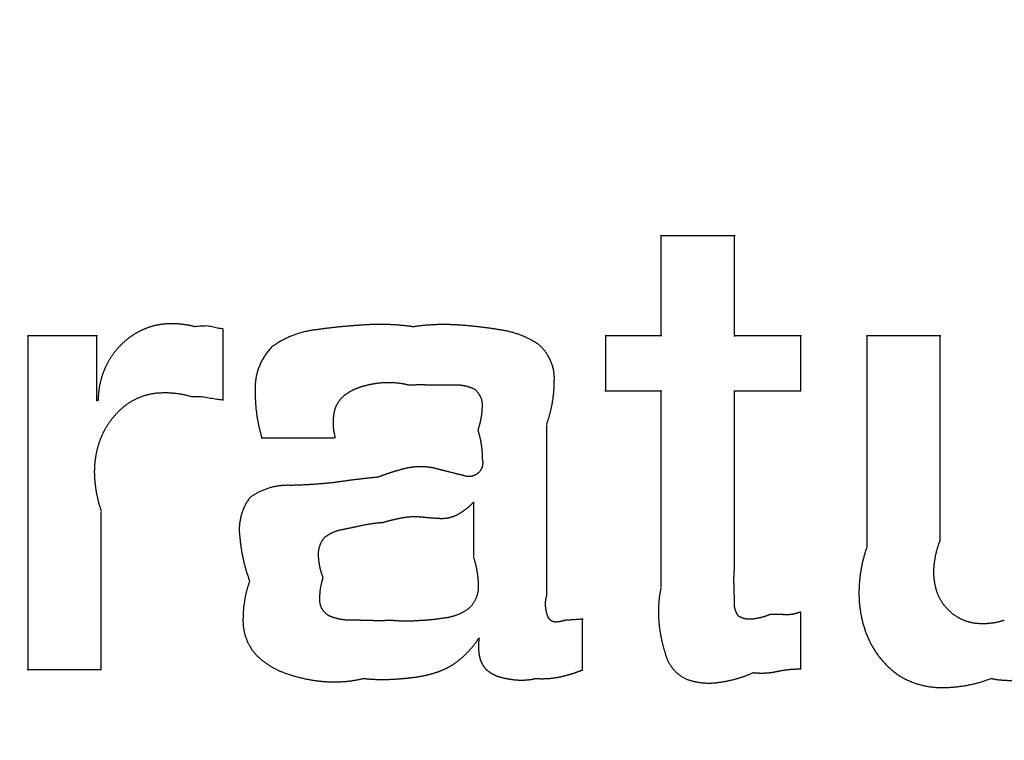
# Model space of a CAD drawing. Extents: x 61 to 377, y 1 to 289.
# Drawn here: x 108 to 110, y 56 to 58 of the extents above; entities that cross this region are included whole.
import ezdxf

# ---------------------------------------------------------------- set-up
doc = ezdxf.new("R2010")
doc.units = 0
doc.layers.add('1', color=7, linetype='CONTINUOUS')

msp = doc.modelspace()

# ---------------------------------------------------------------- linework, layer by layer
at = {"layer": '1', "color": 9, "linetype": 'CONTINUOUS'}
for radius, start, end in [(35.4729, 278.2172, 269.67041), (35.4719, 270.20191, 269.79809), (35.4147, 278.2, 269.79777), (35.4098, 270.20226, 269.79774), (34.5779, 313.87589, 226.12411), (22, 308.28172, 231.71828), (21.9, 308.28172, 231.71828), (21.85, 308.28172, 231.71828)]:
    msp.add_arc((124.5146, 54.2666), radius, start, end, dxfattribs=at)
at = {"layer": '1', "color": 251, "linetype": 'CONTINUOUS'}
msp.add_arc((124.5146, 54.2666), 21.75, 308.81071, 231.18929, dxfattribs=at)
at = {"layer": '1', "color": 7, "linetype": 'CONTINUOUS'}
for points, knots in [([(109.1345, 57.2236), (109.1345, 57.2111), (109.1345, 57.1985), (109.1345, 57.1733), (109.1345, 57.1607), (109.1345, 57.1352), (109.1345, 57.1223), (109.1345, 57.0966), (109.1345, 57.0838), (109.1345, 57.0676), (109.1345, 57.0641), (109.1345, 57.0607)], [0, 0, 0, 0, 0.231493, 0.231493, 0.46351, 0.46351, 0.701075, 0.701075, 0.936595, 0.936595, 1, 1, 1, 1]), ([(109.2554, 57.2225), (109.2459, 57.2225), (109.2363, 57.2225), (109.2175, 57.2225), (109.2081, 57.2225), (109.1891, 57.2225), (109.1795, 57.2225), (109.1604, 57.2225), (109.1509, 57.2225), (109.1395, 57.2225), (109.1376, 57.2225), (109.1357, 57.2225)], [0, 0, 0, 0, 0.238619, 0.238619, 0.473245, 0.473245, 0.713663, 0.713663, 0.951978, 0.951978, 1, 1, 1, 1]), ([(109.2542, 57.0584), (109.2542, 57.071), (109.2542, 57.0835), (109.2542, 57.1087), (109.2542, 57.1213), (109.2542, 57.1468), (109.2542, 57.1597), (109.2542, 57.1854), (109.2542, 57.1982), (109.2542, 57.2145), (109.2542, 57.2179), (109.2542, 57.2213)], [0, 0, 0, 0, 0.231493, 0.231493, 0.46351, 0.46351, 0.701075, 0.701075, 0.936595, 0.936595, 1, 1, 1, 1]), ([(108.4213, 57.0711), (108.4183, 57.0714), (108.4152, 57.0717), (108.4122, 57.072), (108.4093, 57.0728), (108.4064, 57.0736), (108.4035, 57.0744), (108.4005, 57.0748), (108.3975, 57.0753), (108.3945, 57.0758), (108.3914, 57.0757), (108.3884, 57.0757), (108.3853, 57.0757), (108.3823, 57.0752), (108.3792, 57.0748), (108.3762, 57.0744)], [0, 0, 0, 0, 0.200049, 0.200049, 0.200049, 0.398025, 0.398025, 0.398025, 0.596974, 0.596974, 0.596974, 0.797343, 0.797343, 0.797343, 1, 1, 1, 1]), ([(108.4213, 56.9545), (108.4213, 56.9637), (108.4213, 56.9729), (108.4213, 56.9911), (108.4213, 57.0002), (108.4213, 57.0185), (108.4213, 57.0277), (108.4213, 57.0462), (108.4213, 57.0554), (108.4213, 57.0663), (108.4213, 57.0681), (108.4213, 57.0699)], [0, 0, 0, 0, 0.238956, 0.238956, 0.473939, 0.473939, 0.714736, 0.714736, 0.953431, 0.953431, 1, 1, 1, 1]), ([(108.1031, 57.0607), (108.1031, 57.0194), (108.1031, 56.978), (108.1031, 56.8953), (108.1031, 56.854), (108.1031, 56.771), (108.1031, 56.7294), (108.1031, 56.6462), (108.1031, 56.6047), (108.1031, 56.5481), (108.1031, 56.5329), (108.1031, 56.5177)], [0, 0, 0, 0, 0.22841, 0.22841, 0.456951, 0.456951, 0.68686, 0.68686, 0.916259, 0.916259, 1, 1, 1, 1]), ([(108.2166, 57.0595), (108.2076, 57.0595), (108.1987, 57.0595), (108.1809, 57.0595), (108.1721, 57.0595), (108.1542, 57.0595), (108.1452, 57.0595), (108.1272, 57.0595), (108.1183, 57.0595), (108.1076, 57.0595), (108.1059, 57.0595), (108.1042, 57.0595)], [0, 0, 0, 0, 0.239208, 0.239208, 0.474456, 0.474456, 0.715536, 0.715536, 0.954513, 0.954513, 1, 1, 1, 1]), ([(108.2155, 56.9535), (108.2155, 56.9619), (108.2155, 56.9703), (108.2155, 56.9869), (108.2155, 56.9952), (108.2155, 57.0119), (108.2155, 57.0203), (108.2155, 57.0372), (108.2155, 57.0455), (108.2155, 57.0554), (108.2155, 57.0569), (108.2155, 57.0584)], [0, 0, 0, 0, 0.239897, 0.239897, 0.475873, 0.475873, 0.717728, 0.717728, 0.957484, 0.957484, 1, 1, 1, 1]), ([(109.0442, 57.0607), (109.0442, 57.0535), (109.0442, 57.0463), (109.0442, 57.032), (109.0442, 57.025), (109.0442, 57.0106), (109.0442, 57.0034), (109.0442, 56.9889), (109.0442, 56.9818), (109.0442, 56.9735), (109.0442, 56.9725), (109.0442, 56.9715)], [0, 0, 0, 0, 0.241712, 0.241712, 0.479609, 0.479609, 0.723511, 0.723511, 0.965321, 0.965321, 1, 1, 1, 1]), ([(109.1357, 57.0595), (109.1284, 57.0595), (109.1211, 57.0595), (109.1067, 57.0595), (109.0995, 57.0595), (109.085, 57.0595), (109.0777, 57.0595), (109.0631, 57.0595), (109.0558, 57.0595), (109.0474, 57.0595), (109.0464, 57.0595), (109.0453, 57.0595)], [0, 0, 0, 0, 0.241561, 0.241561, 0.479297, 0.479297, 0.723028, 0.723028, 0.964667, 0.964667, 1, 1, 1, 1]), ([(109.3636, 57.0595), (109.3549, 57.0595), (109.3463, 57.0595), (109.3291, 57.0595), (109.3206, 57.0595), (109.3034, 57.0595), (109.2947, 57.0595), (109.2774, 57.0595), (109.2688, 57.0595), (109.2585, 57.0595), (109.257, 57.0595), (109.2554, 57.0595)], [0, 0, 0, 0, 0.239584, 0.239584, 0.47523, 0.47523, 0.716733, 0.716733, 0.956136, 0.956136, 1, 1, 1, 1]), ([(109.3624, 56.9692), (109.3624, 56.9764), (109.3624, 56.9835), (109.3624, 56.9978), (109.3624, 57.0049), (109.3624, 57.0192), (109.3624, 57.0265), (109.3624, 57.0409), (109.3624, 57.0481), (109.3624, 57.0563), (109.3624, 57.0574), (109.3624, 57.0584)], [0, 0, 0, 0, 0.241712, 0.241712, 0.479609, 0.479609, 0.723511, 0.723511, 0.965321, 0.965321, 1, 1, 1, 1]), ([(109.4696, 57.0607), (109.4696, 57.0343), (109.4696, 57.0079), (109.4696, 56.9554), (109.4696, 56.9291), (109.4696, 56.8764), (109.4696, 56.8498), (109.4696, 56.7967), (109.4696, 56.7701), (109.4696, 56.7344), (109.4696, 56.7253), (109.4696, 56.7162)], [0, 0, 0, 0, 0.229644, 0.229644, 0.458016, 0.458016, 0.68914, 0.68914, 0.92076, 0.92076, 1, 1, 1, 1]), ([(109.5904, 57.0595), (109.5809, 57.0595), (109.5714, 57.0595), (109.5525, 57.0595), (109.5431, 57.0595), (109.5242, 57.0595), (109.5146, 57.0595), (109.4955, 57.0595), (109.486, 57.0595), (109.4745, 57.0595), (109.4726, 57.0595), (109.4707, 57.0595)], [0, 0, 0, 0, 0.238619, 0.238619, 0.473245, 0.473245, 0.713663, 0.713663, 0.951978, 0.951978, 1, 1, 1, 1]), ([(109.5893, 56.7254), (109.5893, 56.7509), (109.5893, 56.7764), (109.5893, 56.8273), (109.5893, 56.8526), (109.5893, 56.9037), (109.5893, 56.9293), (109.5893, 56.9807), (109.5893, 57.0064), (109.5893, 57.0409), (109.5893, 57.0497), (109.5893, 57.0584)], [0, 0, 0, 0, 0.229761, 0.229761, 0.458247, 0.458247, 0.689489, 0.689489, 0.921229, 0.921229, 1, 1, 1, 1]), ([(108.3698, 56.9608), (108.3733, 56.961), (108.3767, 56.9611), (108.3802, 56.9612), (108.3836, 56.9609), (108.3871, 56.9606), (108.3905, 56.9603), (108.3939, 56.9597), (108.3973, 56.9591), (108.4007, 56.9584), (108.4041, 56.9579), (108.4076, 56.9573), (108.411, 56.9568), (108.4144, 56.9564), (108.4179, 56.956), (108.4213, 56.9557)], [0, 0, 0, 0, 0.200129, 0.200129, 0.200129, 0.39994, 0.39994, 0.39994, 0.599929, 0.599929, 0.599929, 0.799951, 0.799951, 0.799951, 1, 1, 1, 1]), ([(109.043, 56.9703), (109.0503, 56.9703), (109.0576, 56.9703), (109.072, 56.9703), (109.0792, 56.9703), (109.0937, 56.9703), (109.101, 56.9703), (109.1156, 56.9703), (109.1229, 56.9703), (109.1312, 56.9703), (109.1323, 56.9703), (109.1334, 56.9703)], [0, 0, 0, 0, 0.241561, 0.241561, 0.479297, 0.479297, 0.723028, 0.723028, 0.964667, 0.964667, 1, 1, 1, 1]), ([(109.1345, 56.9715), (109.1345, 56.9469), (109.1345, 56.9224), (109.1345, 56.8734), (109.1345, 56.849), (109.1345, 56.7998), (109.1345, 56.7751), (109.1345, 56.7257), (109.1345, 56.7009), (109.1345, 56.6678), (109.1345, 56.6594), (109.1345, 56.6511)], [0, 0, 0, 0, 0.229898, 0.229898, 0.458518, 0.458518, 0.689897, 0.689897, 0.921778, 0.921778, 1, 1, 1, 1]), ([(109.2531, 56.9703), (109.2617, 56.9703), (109.2704, 56.9703), (109.2875, 56.9703), (109.296, 56.9703), (109.3132, 56.9703), (109.3219, 56.9703), (109.3392, 56.9703), (109.3479, 56.9703), (109.3581, 56.9703), (109.3597, 56.9703), (109.3613, 56.9703)], [0, 0, 0, 0, 0.239584, 0.239584, 0.47523, 0.47523, 0.716733, 0.716733, 0.956136, 0.956136, 1, 1, 1, 1]), ([(109.2542, 56.6793), (109.2542, 56.7015), (109.2542, 56.7238), (109.2542, 56.7682), (109.2542, 56.7903), (109.2542, 56.8348), (109.2542, 56.8572), (109.2542, 56.902), (109.2542, 56.9245), (109.2542, 56.9543), (109.2542, 56.9618), (109.2542, 56.9692)], [0, 0, 0, 0, 0.23028, 0.23028, 0.459273, 0.459273, 0.691035, 0.691035, 0.923309, 0.923309, 1, 1, 1, 1]), ([(108.2175, 56.9546), (108.2172, 56.9546), (108.2168, 56.9546), (108.2161, 56.9546), (108.2158, 56.9546), (108.2154, 56.9546)], [0, 0, 0, 0, 0.5, 0.5, 1, 1, 1, 1]), ([(108.9486, 56.6362), (108.9486, 56.6577), (108.9486, 56.6791), (108.9486, 56.7219), (108.9486, 56.7433), (108.9486, 56.7862), (108.9486, 56.8078), (108.9486, 56.851), (108.9486, 56.8727), (108.9486, 56.9014), (108.9486, 56.9085), (108.9486, 56.9156)], [0, 0, 0, 0, 0.230432, 0.230432, 0.459571, 0.459571, 0.691486, 0.691486, 0.923916, 0.923916, 1, 1, 1, 1]), ([(108.4832, 56.8937), (108.4927, 56.8937), (108.5022, 56.8937), (108.5211, 56.8937), (108.5305, 56.8937), (108.5494, 56.8937), (108.559, 56.8937), (108.5781, 56.8937), (108.5876, 56.8937), (108.5991, 56.8937), (108.601, 56.8937), (108.6029, 56.8937)], [0, 0, 0, 0, 0.238619, 0.238619, 0.473245, 0.473245, 0.713663, 0.713663, 0.951978, 0.951978, 1, 1, 1, 1]), ([(108.8289, 56.7897), (108.8289, 56.7825), (108.8289, 56.7754), (108.8289, 56.7611), (108.8289, 56.754), (108.8289, 56.7397), (108.8289, 56.7324), (108.8289, 56.718), (108.8289, 56.7108), (108.8289, 56.7026), (108.8289, 56.7015), (108.8289, 56.7005)], [0, 0, 0, 0, 0.241711, 0.241711, 0.479607, 0.479607, 0.723508, 0.723508, 0.965318, 0.965318, 1, 1, 1, 1]), ([(108.2228, 56.5154), (108.2228, 56.5352), (108.2228, 56.5549), (108.2228, 56.5943), (108.2228, 56.6141), (108.2228, 56.6539), (108.2228, 56.6739), (108.2228, 56.7139), (108.2228, 56.734), (108.2228, 56.7606), (108.2228, 56.7672), (108.2228, 56.7738)], [0, 0, 0, 0, 0.228878, 0.228878, 0.458317, 0.458317, 0.690545, 0.690545, 0.923289, 0.923289, 1, 1, 1, 1]), ([(109.3624, 56.5165), (109.3624, 56.5239), (109.3624, 56.5314), (109.3624, 56.5461), (109.3624, 56.5534), (109.3624, 56.5683), (109.3624, 56.5758), (109.3624, 56.5907), (109.3624, 56.5982), (109.3624, 56.6067), (109.3624, 56.6079), (109.3624, 56.609)], [0, 0, 0, 0, 0.241282, 0.241282, 0.478723, 0.478723, 0.722139, 0.722139, 0.963462, 0.963462, 1, 1, 1, 1]), ([(109.0075, 56.5985), (109.0049, 56.5983), (109.0023, 56.5981), (108.9971, 56.5978), (108.9945, 56.5976), (108.9892, 56.5972), (108.9865, 56.597), (108.9811, 56.5966), (108.9783, 56.5965), (108.9756, 56.5963), (108.9764, 56.5963), (108.9772, 56.5964), (108.978, 56.5964)], [0, 0, 0, 0, 0.228447, 0.228447, 0.455046, 0.455046, 0.688397, 0.688397, 0.928293, 0.928293, 0.928293, 1, 1, 1, 1]), ([(109.0064, 56.5144), (109.0064, 56.5211), (109.0064, 56.5278), (109.0064, 56.5411), (109.0064, 56.5477), (109.0064, 56.5611), (109.0064, 56.5678), (109.0064, 56.5813), (109.0064, 56.588), (109.0064, 56.5956), (109.0064, 56.5964), (109.0064, 56.5973)], [0, 0, 0, 0, 0.242647, 0.242647, 0.481533, 0.481533, 0.726491, 0.726491, 0.969363, 0.969363, 1, 1, 1, 1]), ([(108.1019, 56.5166), (108.1114, 56.5166), (108.1209, 56.5166), (108.1398, 56.5166), (108.1492, 56.5166), (108.1682, 56.5166), (108.1777, 56.5166), (108.1969, 56.5166), (108.2064, 56.5166), (108.2178, 56.5166), (108.2197, 56.5166), (108.2216, 56.5166)], [0, 0, 0, 0, 0.238619, 0.238619, 0.473245, 0.473245, 0.713662, 0.713662, 0.951976, 0.951976, 1, 1, 1, 1])]:
    msp.add_open_spline(points, degree=3, knots=knots, dxfattribs=at)
for points, weights, degree, knots in [([(108.3762, 57.0744), (108.3612, 57.0783), (108.3458, 57.08), (108.3304, 57.0792), (108.3149, 57.0785), (108.2999, 57.0746), (108.2861, 57.0676), (108.2722, 57.0607), (108.26, 57.0511), (108.2497, 57.0395), (108.2394, 57.0278), (108.2313, 57.0146), (108.2259, 57), (108.2205, 56.9854), (108.2178, 56.9701), (108.2175, 56.9546)], [0.502952713255, 0.499015762248, 0.499015762248, 0.502952713255, 0.495570722464, 0.495570722464, 0.502952713255, 0.497118971373, 0.497118971373, 0.502952713255, 0.496958785931, 0.496958785931, 0.502952713255, 0.498540863701, 0.498540863701, 0.502952713255], 3, [0, 0, 0, 0, 0.204628, 0.204628, 0.204628, 0.406415, 0.406415, 0.406415, 0.606383, 0.606383, 0.606383, 0.804449, 0.804449, 0.804449, 1, 1, 1, 1]), ([(108.7312, 57.0744), (108.7052, 57.0782), (108.6789, 57.0792), (108.6527, 57.0776), (108.6265, 57.0759), (108.6004, 57.0736), (108.5745, 57.0698), (108.548, 57.0672), (108.5232, 57.0578), (108.5015, 57.0424), (108.4824, 57.0235), (108.4724, 56.9984), (108.4735, 56.9715), (108.473, 56.9451), (108.4766, 56.9189), (108.4843, 56.8937)], [0.501351604257, 0.499549465248, 0.499549465248, 0.501351604257, 0.501033593023, 0.501033593023, 0.501351604257, 0.49009379007, 0.49009379007, 0.501351604257, 0.472830252246, 0.472830252246, 0.501351604257, 0.497149082042, 0.497149082042, 0.501351604257], 3, [0, 0, 0, 0, 0.206241, 0.206241, 0.206241, 0.411973, 0.411973, 0.411973, 0.615689, 0.615689, 0.615689, 0.810503, 0.810503, 0.810503, 1, 1, 1, 1]), ([(108.9486, 56.9167), (108.9564, 56.9387), (108.9605, 56.9616), (108.9606, 56.9849), (108.9624, 57.0088), (108.9529, 57.0309), (108.9344, 57.0462), (108.9149, 57.0589), (108.8931, 57.0669), (108.8701, 57.0698), (108.8471, 57.0736), (108.8241, 57.0761), (108.8009, 57.0775), (108.7776, 57.0789), (108.7543, 57.078), (108.7312, 57.0744)], [0.503522052957, 0.498825982348, 0.498825982348, 0.503522052957, 0.466082825874, 0.466082825874, 0.503522052957, 0.494916935776, 0.494916935776, 0.503522052957, 0.503091975665, 0.503091975665, 0.503522052957, 0.501478984956, 0.501478984956, 0.503522052957], 3, [0, 0, 0, 0, 0.213774, 0.213774, 0.213774, 0.417898, 0.417898, 0.417898, 0.61202, 0.61202, 0.61202, 0.80589, 0.80589, 0.80589, 1, 1, 1, 1]), ([(108.6041, 56.8937), (108.6009, 56.9057), (108.6001, 56.9181), (108.6016, 56.9304), (108.6028, 56.943), (108.6086, 56.9542), (108.6183, 56.9624), (108.6279, 56.9699), (108.6389, 56.9753), (108.6508, 56.9783), (108.6628, 56.9817), (108.6752, 56.9836), (108.6877, 56.9839), (108.6999, 56.9842), (108.712, 56.9828), (108.7238, 56.9798)], [0.504406427199, 0.498531190934, 0.498531190934, 0.504406427199, 0.479659120277, 0.479659120277, 0.504406427199, 0.497190614404, 0.497190614404, 0.504406427199, 0.501739650278, 0.501739650278, 0.504406427199, 0.501235685214, 0.501235685214, 0.504406427199], 3, [0, 0, 0, 0, 0.211078, 0.211078, 0.211078, 0.415328, 0.415328, 0.415328, 0.610089, 0.610089, 0.610089, 0.808516, 0.808516, 0.808516, 1, 1, 1, 1]), ([(108.7238, 56.9798), (108.7354, 56.9804), (108.7471, 56.9805), (108.7588, 56.9799), (108.7709, 56.9798), (108.783, 56.9798), (108.7951, 56.98), (108.8072, 56.9807), (108.8191, 56.9785), (108.8301, 56.9734), (108.84, 56.9658), (108.8447, 56.9543), (108.8429, 56.9419), (108.8425, 56.9297), (108.8402, 56.9178), (108.8362, 56.9062)], [0.500307872034, 0.499897375989, 0.499897375989, 0.500307872034, 0.500266403764, 0.500266403764, 0.500307872034, 0.490323033542, 0.490323033542, 0.500307872034, 0.45441734725, 0.45441734725, 0.500307872034, 0.496655583291, 0.496655583291, 0.500307872034], 3, [0, 0, 0, 0, 0.203204, 0.203204, 0.203204, 0.413194, 0.413194, 0.413194, 0.619771, 0.619771, 0.619771, 0.812664, 0.812664, 0.812664, 1, 1, 1, 1]), ([(108.2228, 56.775), (108.2162, 56.7939), (108.2126, 56.8137), (108.212, 56.8337), (108.2114, 56.8539), (108.2147, 56.8738), (108.2219, 56.8927), (108.2295, 56.9117), (108.2412, 56.9284), (108.2566, 56.9419), (108.2719, 56.9554), (108.2903, 56.9639), (108.3105, 56.9664), (108.3305, 56.9686), (108.3505, 56.9667), (108.3698, 56.9608)], [0.502844425703, 0.499051858099, 0.499051858099, 0.502844425703, 0.496048088557, 0.496048088557, 0.502844425703, 0.493605067071, 0.493605067071, 0.502844425703, 0.487536602637, 0.487536602637, 0.502844425703, 0.495902227586, 0.495902227586, 0.502844425703], 3, [0, 0, 0, 0, 0.205647, 0.205647, 0.205647, 0.409922, 0.409922, 0.409922, 0.61298, 0.61298, 0.61298, 0.808794, 0.808794, 0.808794, 1, 1, 1, 1]), ([(108.8362, 56.9062), (108.8398, 56.8947), (108.8422, 56.8828), (108.8434, 56.8708), (108.8434, 56.8587), (108.8449, 56.853), (108.8445, 56.8461), (108.8409, 56.8401), (108.8321, 56.8324), (108.8257, 56.8295), (108.8188, 56.83), (108.8133, 56.8322), (108.8016, 56.8349), (108.7898, 56.8378), (108.7781, 56.8408), (108.7665, 56.844), (108.7546, 56.8466), (108.7424, 56.8475), (108.7302, 56.8465), (108.7183, 56.8438), (108.7069, 56.8409), (108.6956, 56.8376), (108.6844, 56.8338), (108.6734, 56.8296)], [0.502959124741, 0.5, 0.499013625086, 0.5, 0.502959124741, 0.502959124741, 0.495670993642, 0.502959124741, 0.502959124741, 0.495670993642, 0.502959124741, 0.502959124741, 0.502911017346, 0.502894981548, 0.502911017346, 0.502959124741, 0.496820782503, 0.494774668424, 0.496820782503, 0.502959124741, 0.502503958967, 0.502352237042, 0.502503958967, 0.502959124741], 4, [0, 0, 0, 0, 0, 0.202864, 0.202864, 0.202864, 0.202864, 0.301458, 0.301458, 0.301458, 0.400052, 0.400052, 0.400052, 0.400052, 0.602746, 0.602746, 0.602746, 0.602746, 0.804815, 0.804815, 0.804815, 0.804815, 1, 1, 1, 1, 1]), ([(108.6734, 56.8296), (108.6498, 56.8273), (108.6263, 56.8244), (108.6029, 56.8209), (108.5792, 56.8183), (108.5554, 56.8167), (108.5316, 56.8162), (108.5073, 56.8174), (108.484, 56.8104), (108.4644, 56.796), (108.4502, 56.7764), (108.4447, 56.7529), (108.4487, 56.7291), (108.4508, 56.7056), (108.4561, 56.6826), (108.4644, 56.6604)], [0.500079672452, 0.499973442516, 0.499973442516, 0.500079672452, 0.49972574031, 0.49972574031, 0.500079672452, 0.481038246542, 0.481038246542, 0.500079672452, 0.47420271446, 0.47420271446, 0.500079672452, 0.497075078847, 0.497075078847, 0.500079672452], 3, [0, 0, 0, 0, 0.207282, 0.207282, 0.207282, 0.415661, 0.415661, 0.415661, 0.620181, 0.620181, 0.620181, 0.812706, 0.812706, 0.812706, 1, 1, 1, 1]), ([(108.6817, 56.756), (108.6917, 56.759), (108.7018, 56.7614), (108.7121, 56.7634), (108.7223, 56.7654), (108.7328, 56.766), (108.7432, 56.7651), (108.7538, 56.7639), (108.7643, 56.7631), (108.7749, 56.7625), (108.7853, 56.7621), (108.7955, 56.7645), (108.8047, 56.7696), (108.8137, 56.7747), (108.8218, 56.781), (108.8289, 56.7886)], [0.500277516776, 0.499907494408, 0.499907494408, 0.500277516776, 0.497286426584, 0.497286426584, 0.500277516776, 0.500102549935, 0.500102549935, 0.500277516776, 0.48810662778, 0.48810662778, 0.500277516776, 0.496459994558, 0.496459994558, 0.500277516776], 3, [0, 0, 0, 0, 0.202452, 0.202452, 0.202452, 0.404794, 0.404794, 0.404794, 0.609495, 0.609495, 0.609495, 0.806661, 0.806661, 0.806661, 1, 1, 1, 1]), ([(108.5841, 56.6658), (108.58, 56.6764), (108.5775, 56.6876), (108.5768, 56.699), (108.5755, 56.7104), (108.5785, 56.7214), (108.5855, 56.7304), (108.594, 56.7379), (108.6042, 56.7426), (108.6153, 56.7444), (108.6265, 56.7468), (108.6377, 56.7491), (108.6597, 56.7537), (108.6707, 56.7553), (108.6817, 56.756)], [0.502970673742, 0.499009775419, 0.499009775419, 0.502970673742, 0.477974907545, 0.477974907545, 0.502970673742, 0.489973790218, 0.489973790218, 0.502970673742, 0.502970673742, 0.502970673742, 0.502041131507, 0.502041131507, 0.502970673742], 3, [0, 0, 0, 0, 0.213335, 0.213335, 0.213335, 0.416359, 0.416359, 0.416359, 0.611207, 0.611207, 0.611207, 0.8087, 0.8087, 1, 1, 1, 1]), ([(109.6933, 56.5964), (109.6794, 56.5917), (109.6649, 56.59), (109.6503, 56.5912), (109.6352, 56.5924), (109.6212, 56.5979), (109.6094, 56.6073), (109.598, 56.6164), (109.5893, 56.6282), (109.5844, 56.6421), (109.5798, 56.6559), (109.5781, 56.6704), (109.5795, 56.6849), (109.5807, 56.6992), (109.584, 56.7132), (109.5893, 56.7266)], [0.505061112614, 0.498312962462, 0.498312962462, 0.505061112614, 0.490356284997, 0.490356284997, 0.505061112614, 0.491869003467, 0.491869003467, 0.505061112614, 0.497686617314, 0.497686617314, 0.505061112614, 0.501412080102, 0.501412080102, 0.505061112614], 3, [0, 0, 0, 0, 0.209125, 0.209125, 0.209125, 0.418052, 0.418052, 0.418052, 0.616063, 0.616063, 0.616063, 0.810072, 0.810072, 0.810072, 1, 1, 1, 1]), ([(109.4696, 56.715), (109.4612, 56.6907), (109.4569, 56.6652), (109.457, 56.6395), (109.4571, 56.6135), (109.4625, 56.5881), (109.4734, 56.5645), (109.4844, 56.5406), (109.5014, 56.5206), (109.5232, 56.506), (109.5456, 56.4926), (109.5708, 56.4861), (109.5968, 56.4871), (109.6227, 56.4876), (109.6481, 56.4925), (109.6723, 56.5018)], [0.503507293376, 0.498830902208, 0.498830902208, 0.503507293376, 0.495579237199, 0.495579237199, 0.503507293376, 0.490692074593, 0.490692074593, 0.503507293376, 0.48967315732, 0.48967315732, 0.503507293376, 0.498483655899, 0.498483655899, 0.503507293376], 3, [0, 0, 0, 0, 0.206573, 0.206573, 0.206573, 0.411661, 0.411661, 0.411661, 0.613667, 0.613667, 0.613667, 0.808327, 0.808327, 0.808327, 1, 1, 1, 1]), ([(108.8289, 56.6994), (108.8336, 56.6855), (108.8363, 56.671), (108.8367, 56.6563), (108.8381, 56.6413), (108.833, 56.6271), (108.8224, 56.6164), (108.8106, 56.6075), (108.7969, 56.602), (108.7822, 56.6002), (108.7676, 56.5979), (108.7528, 56.5964), (108.738, 56.5958), (108.7235, 56.5947), (108.7089, 56.5949), (108.6944, 56.5964)], [0.502889014873, 0.499036995042, 0.499036995042, 0.502889014873, 0.471578135858, 0.471578135858, 0.502889014873, 0.491354432465, 0.491354432465, 0.502889014873, 0.502399355383, 0.502399355383, 0.502889014873, 0.501538943224, 0.501538943224, 0.502889014873], 3, [0, 0, 0, 0, 0.212364, 0.212364, 0.212364, 0.416496, 0.416496, 0.416496, 0.611804, 0.611804, 0.611804, 0.808048, 0.808048, 0.808048, 1, 1, 1, 1]), ([(109.312, 56.6058), (109.3039, 56.6024), (109.2954, 56.6001), (109.2866, 56.5989), (109.2777, 56.5971), (109.2687, 56.5986), (109.2609, 56.6032), (109.2554, 56.6103), (109.2531, 56.619), (109.2543, 56.6279), (109.254, 56.6368), (109.2538, 56.6456), (109.2535, 56.6545), (109.2532, 56.6632), (109.2534, 56.6718), (109.2542, 56.6804)], [0.502214773169, 0.499261742277, 0.499261742277, 0.502214773169, 0.479159701781, 0.479159701781, 0.502214773169, 0.476532046126, 0.476532046126, 0.502214773169, 0.502214773169, 0.502214773169, 0.502214773169, 0.501436815756, 0.501436815756, 0.502214773169], 3, [0, 0, 0, 0, 0.212659, 0.212659, 0.212659, 0.422463, 0.422463, 0.422463, 0.617783, 0.617783, 0.617783, 0.811708, 0.811708, 0.811708, 1, 1, 1, 1]), ([(108.4644, 56.6604), (108.4572, 56.6406), (108.4536, 56.6198), (108.4536, 56.5986), (108.4529, 56.5771), (108.4602, 56.5569), (108.4744, 56.5407), (108.4893, 56.5259), (108.5073, 56.515), (108.5274, 56.5088), (108.5473, 56.5021), (108.5679, 56.498), (108.5889, 56.4966), (108.6095, 56.4953), (108.6302, 56.4971), (108.6503, 56.5018)], [0.503743505639, 0.498752164787, 0.498752164787, 0.503743505639, 0.480266656136, 0.480266656136, 0.503743505639, 0.49404903757, 0.49404903757, 0.503743505639, 0.500828593805, 0.500828593805, 0.503743505639, 0.500163811575, 0.500163811575, 0.503743505639], 3, [0, 0, 0, 0, 0.211292, 0.211292, 0.211292, 0.416599, 0.416599, 0.416599, 0.613326, 0.613326, 0.613326, 0.808902, 0.808902, 0.808902, 1, 1, 1, 1]), ([(108.6944, 56.5964), (108.6833, 56.5957), (108.6722, 56.5956), (108.6612, 56.5961), (108.6499, 56.5964), (108.6385, 56.5966), (108.6272, 56.5968), (108.6158, 56.5968), (108.6046, 56.5991), (108.5941, 56.6036), (108.5836, 56.6093), (108.5779, 56.6198), (108.5788, 56.6317), (108.5787, 56.6433), (108.5805, 56.6548), (108.5841, 56.6658)], [0.50040643592, 0.49986452136, 0.49986452136, 0.50040643592, 0.50040643592, 0.50040643592, 0.50040643592, 0.49358752598, 0.49358752598, 0.50040643592, 0.446729656462, 0.446729656462, 0.50040643592, 0.495969208352, 0.495969208352, 0.50040643592], 3, [0, 0, 0, 0, 0.204165, 0.204165, 0.204165, 0.412392, 0.412392, 0.412392, 0.62005, 0.62005, 0.62005, 0.813967, 0.813967, 0.813967, 1, 1, 1, 1]), ([(108.9769, 56.5964), (108.9727, 56.5946), (108.9681, 56.5937), (108.9635, 56.5937), (108.959, 56.5935), (108.9548, 56.5955), (108.9522, 56.5992), (108.95, 56.603), (108.9484, 56.6072), (108.9477, 56.6116), (108.9467, 56.616), (108.9463, 56.6205), (108.9465, 56.625), (108.9466, 56.6292), (108.9473, 56.6333), (108.9486, 56.6373)], [0.505140108577, 0.498286630474, 0.498286630474, 0.505140108577, 0.463079568503, 0.463079568503, 0.505140108577, 0.499656249108, 0.499656249108, 0.505140108577, 0.502606642192, 0.502606642192, 0.505140108577, 0.502339318195, 0.502339318195, 0.505140108577], 3, [0, 0, 0, 0, 0.222938, 0.222938, 0.222938, 0.425805, 0.425805, 0.425805, 0.621564, 0.621564, 0.621564, 0.817642, 0.817642, 0.817642, 1, 1, 1, 1]), ([(109.1345, 56.6499), (109.1307, 56.6321), (109.1294, 56.6139), (109.1309, 56.5957), (109.1323, 56.5773), (109.1359, 56.5592), (109.1418, 56.5417), (109.1465, 56.5231), (109.1589, 56.5084), (109.1763, 56.5006), (109.1939, 56.4943), (109.2125, 56.4927), (109.2309, 56.4958), (109.2495, 56.4984), (109.2676, 56.5036), (109.2847, 56.5113)], [0.502676273449, 0.49910790885, 0.49910790885, 0.502676273449, 0.500177140669, 0.500177140669, 0.502676273449, 0.4695488779, 0.4695488779, 0.502676273449, 0.491790354583, 0.491790354583, 0.502676273449, 0.499330408637, 0.499330408637, 0.502676273449], 3, [0, 0, 0, 0, 0.206517, 0.206517, 0.206517, 0.414333, 0.414333, 0.414333, 0.615886, 0.615886, 0.615886, 0.807981, 0.807981, 0.807981, 1, 1, 1, 1]), ([(109.3624, 56.6101), (109.3592, 56.6091), (109.3559, 56.6081), (109.3527, 56.607), (109.3494, 56.6062), (109.346, 56.6058), (109.3426, 56.6056), (109.3392, 56.6056), (109.3358, 56.6057), (109.329, 56.6057), (109.3256, 56.6058), (109.3222, 56.6059), (109.3188, 56.6059), (109.3154, 56.6058), (109.312, 56.6058)], [1, 1, 1, 1, 0.996818549959, 0.996818549959, 1, 1, 1, 1, 1, 1, 1, 1, 1], 3, [0, 0, 0, 0, 0.200567, 0.200567, 0.200567, 0.400671, 0.400671, 0.400671, 0.600275, 0.600275, 0.800211, 0.800211, 0.800211, 1, 1, 1, 1]), ([(109.6723, 56.5018), (109.6852, 56.4991), (109.6984, 56.4982), (109.7116, 56.499), (109.7252, 56.4998), (109.7385, 56.5026), (109.7512, 56.5074), (109.7637, 56.5121), (109.7753, 56.5186), (109.7857, 56.5269), (109.7961, 56.5352), (109.8048, 56.5453), (109.8116, 56.5567), (109.8182, 56.5678), (109.8233, 56.5797), (109.8267, 56.5922)], [0.502163056183, 0.499278981272, 0.499278981272, 0.502163056183, 0.498425847673, 0.498425847673, 0.502163056183, 0.49797716142, 0.49797716142, 0.502163056183, 0.496898865159, 0.496898865159, 0.502163056183, 0.499022835197, 0.499022835197, 0.502163056183], 3, [0, 0, 0, 0, 0.20241, 0.20241, 0.20241, 0.408987, 0.408987, 0.408987, 0.609768, 0.609768, 0.609768, 0.808055, 0.808055, 0.808055, 1, 1, 1, 1]), ([(108.6503, 56.5018), (108.6642, 56.5003), (108.6782, 56.4998), (108.7063, 56.501), (108.7204, 56.5021), (108.7344, 56.504), (108.7485, 56.506), (108.7622, 56.5093), (108.7755, 56.5143), (108.7886, 56.5194), (108.8006, 56.5268), (108.811, 56.5363), (108.8215, 56.5457), (108.8306, 56.5564), (108.8383, 56.5681)], [0.500666393463, 0.499777868846, 0.499777868846, 0.500252723497, 0.500252723497, 0.500666393463, 0.498420996047, 0.498420996047, 0.500666393463, 0.495226739894, 0.495226739894, 0.500666393463, 0.497892944415, 0.497892944415, 0.500666393463], 3, [0, 0, 0, 0, 0.200607, 0.200607, 0.402697, 0.402697, 0.402697, 0.604673, 0.604673, 0.604673, 0.803181, 0.803181, 0.803181, 1, 1, 1, 1]), ([(108.8383, 56.5681), (108.8367, 56.5587), (108.8367, 56.5491), (108.8384, 56.5397), (108.8398, 56.5303), (108.8441, 56.5219), (108.851, 56.5153), (108.8582, 56.5095), (108.8665, 56.5054), (108.8755, 56.5034), (108.8847, 56.501), (108.894, 56.4996), (108.9035, 56.4992), (108.9127, 56.4989), (108.9218, 56.4997), (108.9307, 56.5018)], [0.503749284249, 0.498750238584, 0.498750238584, 0.503749284249, 0.485442886369, 0.485442886369, 0.503749284249, 0.494921937387, 0.494921937387, 0.503749284249, 0.501730829627, 0.501730829627, 0.503749284249, 0.500890022989, 0.500890022989, 0.503749284249], 3, [0, 0, 0, 0, 0.212397, 0.212397, 0.212397, 0.415832, 0.415832, 0.415832, 0.610539, 0.610539, 0.610539, 0.808892, 0.808892, 0.808892, 1, 1, 1, 1]), ([(108.9307, 56.5018), (108.9359, 56.5014), (108.9411, 56.5014), (108.9514, 56.5017), (108.9565, 56.5022), (108.9668, 56.5037), (108.9718, 56.5047), (108.9769, 56.506), (108.9818, 56.5074), (108.9868, 56.5088), (108.9918, 56.5102), (108.9966, 56.512), (109.0015, 56.5138), (109.0064, 56.5156)], [0.500325797429, 0.499891400857, 0.499891400857, 0.499815663857, 0.499815663857, 0.499973618843, 0.499973618843, 0.500325797429, 0.500325797429, 0.500325797429, 0.500325797429, 0.500325797429, 0.500325797429, 0.500325797429], 3, [0, 0, 0, 0, 0.200284, 0.200284, 0.400222, 0.400222, 0.600111, 0.600111, 0.600111, 0.800009, 0.800009, 0.800009, 1, 1, 1, 1]), ([(109.2847, 56.5113), (109.2899, 56.5108), (109.2951, 56.5106), (109.3056, 56.5107), (109.3108, 56.5111), (109.3159, 56.5119), (109.321, 56.5129), (109.3262, 56.5138), (109.3364, 56.5157), (109.3416, 56.5164), (109.3468, 56.5168), (109.352, 56.5171), (109.3572, 56.5174), (109.3624, 56.5176)], [0.50029523671, 0.499901587763, 0.499901587763, 0.499363109785, 0.499363109785, 0.50029523671, 0.50029523671, 0.50029523671, 0.49986321238, 0.49986321238, 0.50029523671, 0.50029523671, 0.50029523671, 0.50029523671], 3, [0, 0, 0, 0, 0.200543, 0.200543, 0.400625, 0.400625, 0.400625, 0.600527, 0.600527, 0.800314, 0.800314, 0.800314, 1, 1, 1, 1])]:
    msp.add_rational_spline(points, weights, degree=degree, knots=knots, dxfattribs=at)

doc.saveas('drawing.dxf')
